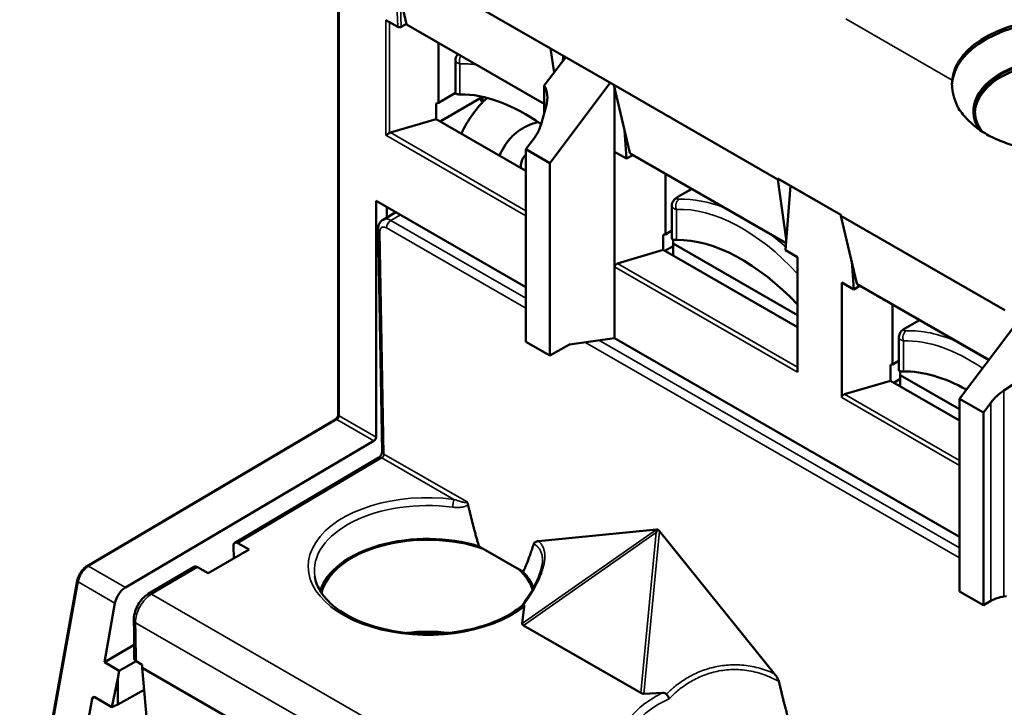
# Model space of a CAD drawing. Units: millimetres. Extents: x 13 to 546, y 6 to 425.
# Drawn here: x 406 to 438, y 342 to 364 of the extents above; entities that cross this region are included whole.
import ezdxf

# ---------------------------------------------------------------- set-up
doc = ezdxf.new("R2010")
doc.units = ezdxf.units.MM
doc.layers.add('Visible Narrow {c3}', color=7, linetype='Continuous', lineweight=35)
doc.layers.add('Visible {c3}', color=7, linetype='Continuous', lineweight=50)

msp = doc.modelspace()

# ---------------------------------------------------------------- linework, layer by layer
at = {"layer": 'Visible Narrow {c3}'}
for p, q in [((416.594, 367.54), (416.594, 351.27)), ((418.456, 365.531), (418.514, 363.982)), ((418.591, 364.959), (418.627, 363.982)), ((418.128, 364.204), (418.128, 360.443)), ((418.245, 364.137), (418.245, 360.51)), ((423.303, 361.48), (418.799, 364.074)), ((436.639, 362.24), (433.167, 364.239)), ((420.549, 362.77), (420.549, 361.775)), ((421.291, 361.52), (421.291, 361.694)), ((422.705, 357.807), (418.128, 360.443)), ((418.273, 360.523), (422.705, 357.97)), ((431.207, 356.929), (426.103, 359.868)), ((430.938, 359.037), (432.999, 357.85)), ((427.707, 358.433), (428.134, 358.679)), ((427.622, 358.014), (427.622, 357.018)), ((418.599, 357.842), (418.285, 357.656)), ((422.705, 355.11), (418.285, 357.656)), ((422.705, 354.784), (418.143, 357.411)), ((417.931, 357.283), (418.061, 350.018)), ((425.605, 356.138), (431.58, 352.697)), ((425.698, 356.247), (431.58, 352.86)), ((437.846, 353.105), (433.528, 355.592)), ((435.132, 354.132), (435.579, 354.391)), ((436.875, 346.624), (424.633, 353.674)), ((436.875, 346.95), (425.09, 353.737)), ((435.047, 353.714), (435.047, 352.718)), ((433.029, 351.862), (436.875, 349.647)), ((433.123, 351.971), (436.875, 349.81)), ((438.328, 352.094), (438.328, 345.362)), ((437.906, 351.696), (437.906, 345.217)), ((416.594, 351.27), (417.805, 350.572)), ((416.524, 351.148), (408.405, 346.349)), ((416.524, 351.148), (417.735, 350.45)), ((420.762, 348.463), (418.061, 350.018)), ((417.998, 349.892), (413.287, 347.107)), ((420.35, 348.537), (417.998, 349.892)), ((426.969, 347.553), (422.586, 344.475)), ((426.961, 347.458), (422.628, 344.416)), ((426.961, 347.458), (426.46, 342.209)), ((427.07, 347.495), (426.564, 342.185)), ((409.609, 345.656), (408.405, 346.349)), ((411.962, 346.323), (410.459, 345.435)), ((408.065, 345.836), (406.183, 335.377)), ((409.269, 345.143), (408.065, 345.836)), ((410.459, 345.435), (438.272, 329.419)), ((409.942, 344.504), (437.728, 328.503)), ((409.942, 344.504), (409.951, 344.139)), ((409.951, 344.139), (409.958, 343.243)), ((428.635, 342.827), (428.635, 342.827)), ((428.772, 342.87), (428.772, 342.87)), ((430.377, 342.841), (430.377, 342.841)), ((430.448, 342.818), (430.448, 342.818)), ((408.522, 342.018), (408.61, 342.068))]:
    msp.add_line(p, q, dxfattribs=at)
for centre, major_axis, ratio, start_param, end_param in [((420.725, 362.872), (-0.01, 0.25), 0.781076, 0.841147, 1.958489), ((422.67, 356.95), (-3.181, 5.524), 0.578093, 5.861102, 5.989678), ((427.799, 358.116), (-0.01, 0.25), 0.77987, 0.387822, 1.958616), ((427.798, 358.205), (-0.125, 0.216), 0.579457, 6.033494, 6.283209), ((429.925, 352.299), (-3.318, 5.734), 0.579457, 5.654413, 5.988495), ((429.749, 352.197), (-3.193, 5.518), 0.579457, 5.081299, 5.988494), ((418.285, 357.492), (0.1, 0.173), 0.578093, 0.783465, 2.354157), ((418.073, 357.364), (-0.2, -0.004), 0.563628, 0.000296, 0.775182), ((429.925, 352.299), (-3.318, 5.734), 0.579457, 5.224368, 5.337957), ((429.925, 352.299), (-3.318, 5.734), 0.579457, 5.138417, 5.159165), ((435.222, 353.905), (-0.125, 0.216), 0.579457, 6.033494, 6.283209), ((435.223, 353.816), (-0.01, 0.25), 0.77987, 0.387822, 1.958616), ((437.35, 347.999), (-3.318, 5.734), 0.579457, 5.622473, 5.988495), ((437.173, 347.897), (-3.193, 5.518), 0.579457, 5.397214, 5.988494), ((416.524, 351.229), (-0.0493, -0.087), 0.573026, 0.787853, 2.349906), ((416.664, 351.311), (-0.1, 0), 0.575862, 0, 0.785398), ((416.525, 351.066), (-0.0509, 0.0861), 0.575563, 5.493207, 6.283198), ((417.998, 349.728), (-0.102, 0.172), 0.585611, 5.493089, 6.283034), ((417.994, 349.976), (-0.042, -0.0909), 0.587213, 0.729104, 2.302701), ((418.203, 350.1), (-0.2, -0.004), 0.563627, 0.000191, 0.775182), ((419.489, 346.346), (-3.902, 0), 0.575862, 4.489694, 8.799196), ((419.489, 346.203), (-3.703, 0), 0.575862, 4.489694, 6.371347), ((420.35, 348.374), (0.026, 0.198), 0.180563, 0.625478, 2.07192), ((408.406, 346.268), (-0.0509, 0.0861), 0.575564, 5.493611, 6.282782), ((408.134, 345.857), (-0.0984, 0.0177), 0.428865, 0.000122, 0.875775), ((410.467, 344.817), (0.36, 0.658), 0.581478, 0.771111, 2.350018), ((410.459, 345.272), (-0.102, 0.172), 0.585611, 5.493204, 6.283107), ((410.083, 344.586), (-0.2, -0.005), 0.568717, 0, 0.770765), ((429.671, 340.482), (-3.902, 0), 0.575862, 5.407119, 8.763735), ((429.671, 340.339), (-3.703, 0), 0.575862, 5.377006, 6.371347)]:
    msp.add_ellipse(centre, major_axis=major_axis, ratio=ratio, start_param=start_param, end_param=end_param, dxfattribs=at)
for points, knots in [([(420.549, 362.77), (420.525, 362.777), (420.483, 362.792), (420.436, 362.822), (420.408, 362.856), (420.402, 362.881), (420.402, 362.894)], [0.0000021, 0.0000021, 0.0000021, 0.0000021, 0.125, 0.25, 0.375, 0.4926281, 0.4926281, 0.4926281, 0.4926281]), ([(427.715, 358.344), (427.704, 358.344), (427.695, 358.344), (427.686, 358.344), (427.685, 358.345), (427.683, 358.345), (427.682, 358.345), (427.673, 358.345), (427.666, 358.347), (427.659, 358.348), (427.659, 358.348), (427.658, 358.348), (427.657, 358.349), (427.651, 358.35), (427.646, 358.353), (427.643, 358.356), (427.639, 358.359), (427.637, 358.362), (427.637, 358.366), (427.637, 358.367), (427.637, 358.367), (427.637, 358.367), (427.636, 358.371), (427.638, 358.375), (427.641, 358.38), (427.641, 358.38), (427.641, 358.38), (427.641, 358.381), (427.644, 358.385), (427.649, 358.39), (427.655, 358.396), (427.655, 358.396), (427.656, 358.397), (427.656, 358.397), (427.662, 358.402), (427.669, 358.408), (427.677, 358.414), (427.678, 358.414), (427.68, 358.415), (427.681, 358.416), (427.689, 358.421), (427.698, 358.427), (427.707, 358.433)], [0, 0, 0, 0, 0.1079127, 0.1079127, 0.1079127, 0.125, 0.125, 0.125, 0.2385615, 0.2385615, 0.2385615, 0.25, 0.25, 0.25, 0.3690819, 0.3690819, 0.3690819, 0.4996105, 0.4996105, 0.4996105, 0.5, 0.5, 0.5, 0.625, 0.625, 0.625, 0.6301427, 0.6301427, 0.6301427, 0.75, 0.75, 0.75, 0.7606752, 0.7606752, 0.7606752, 0.875, 0.875, 0.875, 0.891299, 0.891299, 0.891299, 1, 1, 1, 1]), ([(427.622, 358.014), (427.598, 358.021), (427.556, 358.036), (427.509, 358.065), (427.481, 358.1), (427.475, 358.125), (427.475, 358.138)], [0.0000021, 0.0000021, 0.0000021, 0.0000021, 0.125, 0.25, 0.375, 0.494128, 0.494128, 0.494128, 0.494128]), ([(418.285, 357.656), (418.247, 357.677), (418.172, 357.706), (418.087, 357.704), (418.045, 357.686), (418.032, 357.679)], [0, 0, 0, 0, 0.2, 0.4, 0.4963668, 0.4963668, 0.4963668, 0.4963668]), ([(418.143, 357.411), (418.131, 357.418), (418.119, 357.424), (418.107, 357.428), (418.097, 357.432), (418.087, 357.435), (418.077, 357.437), (418.065, 357.439), (418.053, 357.44), (418.041, 357.439), (418.033, 357.439), (418.025, 357.438), (418.017, 357.436), (418.006, 357.433), (417.996, 357.428), (417.987, 357.422), (417.981, 357.417), (417.975, 357.413), (417.97, 357.407), (417.962, 357.398), (417.955, 357.388), (417.949, 357.376), (417.946, 357.369), (417.943, 357.362), (417.94, 357.354), (417.936, 357.34), (417.933, 357.325), (417.932, 357.309), (417.931, 357.301), (417.931, 357.292), (417.931, 357.283)], [0.0000001, 0.0000001, 0.0000001, 0.0000001, 0.1085575, 0.1085575, 0.1085575, 0.2, 0.2, 0.2, 0.3156413, 0.3156413, 0.3156413, 0.4, 0.4, 0.4, 0.5206846, 0.5206846, 0.5206846, 0.6, 0.6, 0.6, 0.7256799, 0.7256799, 0.7256799, 0.8, 0.8, 0.8, 0.9328811, 0.9328811, 0.9328811, 1, 1, 1, 1]), ([(435.14, 354.044), (435.129, 354.044), (435.119, 354.044), (435.111, 354.044), (435.109, 354.044), (435.108, 354.045), (435.107, 354.045), (435.098, 354.045), (435.09, 354.046), (435.084, 354.048), (435.083, 354.048), (435.083, 354.048), (435.082, 354.049), (435.076, 354.05), (435.071, 354.053), (435.067, 354.055), (435.063, 354.059), (435.061, 354.062), (435.061, 354.066), (435.061, 354.066), (435.061, 354.066), (435.061, 354.066), (435.061, 354.07), (435.063, 354.075), (435.066, 354.08), (435.066, 354.08), (435.066, 354.08), (435.066, 354.08), (435.069, 354.085), (435.074, 354.09), (435.079, 354.096), (435.08, 354.096), (435.08, 354.097), (435.081, 354.097), (435.087, 354.102), (435.094, 354.108), (435.102, 354.113), (435.103, 354.114), (435.104, 354.115), (435.105, 354.116), (435.113, 354.121), (435.122, 354.127), (435.132, 354.132)], [0, 0, 0, 0, 0.1079127, 0.1079127, 0.1079127, 0.125, 0.125, 0.125, 0.2385615, 0.2385615, 0.2385615, 0.25, 0.25, 0.25, 0.3690819, 0.3690819, 0.3690819, 0.4996105, 0.4996105, 0.4996105, 0.5, 0.5, 0.5, 0.625, 0.625, 0.625, 0.6301427, 0.6301427, 0.6301427, 0.75, 0.75, 0.75, 0.7606752, 0.7606752, 0.7606752, 0.875, 0.875, 0.875, 0.891299, 0.891299, 0.891299, 1, 1, 1, 1]), ([(435.047, 353.714), (435.023, 353.721), (434.981, 353.736), (434.933, 353.765), (434.906, 353.8), (434.9, 353.825), (434.9, 353.838)], [0.0000021, 0.0000021, 0.0000021, 0.0000021, 0.125, 0.25, 0.375, 0.494128, 0.494128, 0.494128, 0.494128]), ([(420.812, 348.369), (420.808, 348.364), (420.804, 348.359), (420.799, 348.354), (420.797, 348.353), (420.796, 348.352), (420.794, 348.35), (420.789, 348.345), (420.782, 348.34), (420.775, 348.336), (420.774, 348.335), (420.773, 348.335), (420.772, 348.334), (420.765, 348.329), (420.756, 348.324), (420.746, 348.32), (420.737, 348.315), (420.726, 348.311), (420.715, 348.307), (420.714, 348.307), (420.713, 348.306), (420.712, 348.306), (420.702, 348.303), (420.691, 348.299), (420.68, 348.296), (420.678, 348.296), (420.675, 348.295), (420.672, 348.294), (420.662, 348.292), (420.652, 348.289), (420.641, 348.287), (420.637, 348.286), (420.632, 348.286), (420.628, 348.285), (420.618, 348.283), (420.608, 348.282), (420.598, 348.28), (420.591, 348.279), (420.585, 348.279), (420.578, 348.278), (420.569, 348.277), (420.56, 348.276), (420.55, 348.275), (420.541, 348.275), (420.532, 348.274), (420.523, 348.273), (420.515, 348.273), (420.506, 348.273), (420.498, 348.272), (420.486, 348.272), (420.474, 348.272), (420.461, 348.272), (420.454, 348.272), (420.447, 348.272), (420.44, 348.272), (420.425, 348.273), (420.409, 348.273), (420.393, 348.274), (420.388, 348.275), (420.382, 348.275), (420.376, 348.275), (420.357, 348.277), (420.338, 348.279), (420.317, 348.281), (420.313, 348.282), (420.31, 348.282), (420.306, 348.283)], [0.0000018, 0.0000018, 0.0000018, 0.0000018, 0.0641259, 0.0641259, 0.0641259, 0.0833333, 0.0833333, 0.0833333, 0.1563029, 0.1563029, 0.1563029, 0.1666667, 0.1666667, 0.1666667, 0.2487262, 0.2487262, 0.2487262, 0.3333333, 0.3333333, 0.3333333, 0.3411899, 0.3411899, 0.3411899, 0.4166667, 0.4166667, 0.4166667, 0.4336099, 0.4336099, 0.4336099, 0.5, 0.5, 0.5, 0.5259788, 0.5259788, 0.5259788, 0.5833333, 0.5833333, 0.5833333, 0.6183598, 0.6183598, 0.6183598, 0.6666667, 0.6666667, 0.6666667, 0.7107477, 0.7107477, 0.7107477, 0.75, 0.75, 0.75, 0.8031311, 0.8031311, 0.8031311, 0.8333333, 0.8333333, 0.8333333, 0.8955503, 0.8955503, 0.8955503, 0.9166667, 0.9166667, 0.9166667, 0.9879223, 0.9879223, 0.9879223, 1, 1, 1, 1]), ([(420.762, 348.463), (420.764, 348.459), (420.766, 348.456), (420.766, 348.453), (420.766, 348.45), (420.766, 348.447), (420.764, 348.444), (420.763, 348.442), (420.76, 348.44), (420.757, 348.438), (420.753, 348.437), (420.749, 348.436), (420.744, 348.435), (420.739, 348.434), (420.734, 348.434), (420.728, 348.434), (420.722, 348.434), (420.715, 348.435), (420.708, 348.436), (420.7, 348.436), (420.692, 348.437), (420.683, 348.439), (420.675, 348.44), (420.665, 348.442), (420.655, 348.444), (420.645, 348.446), (420.635, 348.448), (420.624, 348.451), (420.612, 348.454), (420.601, 348.457), (420.588, 348.46), (420.576, 348.463), (420.563, 348.467), (420.549, 348.471), (420.536, 348.475), (420.522, 348.479), (420.507, 348.484), (420.492, 348.488), (420.476, 348.493), (420.459, 348.499), (420.443, 348.504), (420.426, 348.51), (420.407, 348.516), (420.389, 348.523), (420.37, 348.53), (420.35, 348.537)], [0, 0, 0, 0, 0.066667, 0.066667, 0.066667, 0.133333, 0.133333, 0.133333, 0.2, 0.2, 0.2, 0.266667, 0.266667, 0.266667, 0.333333, 0.333333, 0.333333, 0.4, 0.4, 0.4, 0.466667, 0.466667, 0.466667, 0.533333, 0.533333, 0.533333, 0.6, 0.6, 0.6, 0.666667, 0.666667, 0.666667, 0.733333, 0.733333, 0.733333, 0.8, 0.8, 0.8, 0.866667, 0.866667, 0.866667, 0.933333, 0.933333, 0.933333, 1, 1, 1, 1]), ([(423.117, 347.172), (423.148, 347.144), (423.202, 347.086), (423.259, 346.991), (423.297, 346.888), (423.32, 346.774), (423.326, 346.644), (423.314, 346.502), (423.285, 346.354), (423.241, 346.199), (423.179, 346.031), (423.093, 345.84), (422.977, 345.621), (422.825, 345.373), (422.696, 345.186), (422.623, 345.087)], [0, 0, 0, 0, 0.0769231, 0.1538462, 0.2307692, 0.3076923, 0.3846154, 0.4615385, 0.5384615, 0.6153846, 0.6923077, 0.7692308, 0.8461538, 0.9230769, 1, 1, 1, 1]), ([(422.96, 347.084), (423.001, 347.061), (423.037, 347.036), (423.067, 347.009), (423.097, 346.981), (423.123, 346.952), (423.144, 346.921), (423.166, 346.89), (423.183, 346.858), (423.197, 346.824), (423.211, 346.79), (423.222, 346.755), (423.23, 346.716), (423.239, 346.678), (423.244, 346.637), (423.246, 346.594), (423.248, 346.55), (423.247, 346.504), (423.243, 346.456), (423.24, 346.43), (423.237, 346.405), (423.233, 346.379)], [0, 0, 0, 0, 0.0769231, 0.0769231, 0.0769231, 0.1538462, 0.1538462, 0.1538462, 0.2307692, 0.2307692, 0.2307692, 0.3076923, 0.3076923, 0.3076923, 0.3846154, 0.3846154, 0.3846154, 0.4615385, 0.4615385, 0.4615385, 0.5016404, 0.5016404, 0.5016404, 0.5016404]), ([(408.405, 346.349), (408.394, 346.342), (408.382, 346.334), (408.37, 346.326), (408.342, 346.307), (408.315, 346.284), (408.29, 346.258), (408.271, 346.24), (408.253, 346.22), (408.237, 346.199), (408.219, 346.178), (408.203, 346.155), (408.187, 346.132), (408.166, 346.1), (408.147, 346.066), (408.13, 346.032), (408.123, 346.016), (408.116, 346), (408.109, 345.985), (408.091, 345.94), (408.077, 345.895), (408.069, 345.852), (408.067, 345.847), (408.066, 345.841), (408.065, 345.836)], [0, 0, 0, 0, 0.075438, 0.075438, 0.075438, 0.25, 0.25, 0.25, 0.373642, 0.373642, 0.373642, 0.5, 0.5, 0.5, 0.672301, 0.672301, 0.672301, 0.75, 0.75, 0.75, 0.971844, 0.971844, 0.971844, 1, 1, 1, 1]), ([(427.297, 342.173), (427.379, 342.254), (427.47, 342.337), (427.572, 342.419), (427.673, 342.501), (427.786, 342.582), (427.91, 342.659), (428.035, 342.737), (428.171, 342.809), (428.315, 342.873), (428.459, 342.936), (428.612, 342.99), (428.769, 343.031), (428.926, 343.072), (429.088, 343.101), (429.254, 343.116), (429.42, 343.131), (429.591, 343.133), (429.767, 343.119), (429.944, 343.105), (430.126, 343.074), (430.304, 343.028), (430.481, 342.981), (430.654, 342.92), (430.824, 342.842)], [0, 0, 0, 0, 0.125, 0.125, 0.125, 0.25, 0.25, 0.25, 0.375, 0.375, 0.375, 0.5, 0.5, 0.5, 0.625, 0.625, 0.625, 0.75, 0.75, 0.75, 0.875, 0.875, 0.875, 1, 1, 1, 1]), ([(427.387, 342.018), (427.468, 342.103), (427.559, 342.189), (427.662, 342.275), (427.764, 342.361), (427.879, 342.446), (428.006, 342.527), (428.133, 342.607), (428.274, 342.682), (428.423, 342.746), (428.572, 342.81), (428.73, 342.863), (428.892, 342.901), (429.054, 342.939), (429.22, 342.963), (429.391, 342.971), (429.562, 342.979), (429.739, 342.972), (429.922, 342.946), (430.105, 342.919), (430.295, 342.872), (430.473, 342.81), (430.651, 342.747), (430.818, 342.67), (430.978, 342.579)], [0, 0, 0, 0, 0.125, 0.125, 0.125, 0.25, 0.25, 0.25, 0.375, 0.375, 0.375, 0.5, 0.5, 0.5, 0.625, 0.625, 0.625, 0.75, 0.75, 0.75, 0.875, 0.875, 0.875, 1, 1, 1, 1])]:
    msp.add_open_spline(points, degree=3, knots=knots, dxfattribs=at)
msp.add_open_spline([(418.032, 357.679), (418.032, 357.679), (418.032, 357.679), (418.032, 357.679)], degree=3, dxfattribs=at)
at = {"layer": 'Visible {c3}'}
for p, q in [((416.564, 367.581), (416.564, 351.311)), ((423.511, 363.272), (418.279, 366.285)), ((418.279, 366.285), (418.799, 364.074)), ((418.128, 364.204), (418.514, 363.982)), ((418.797, 364.081), (418.627, 363.982)), ((423.303, 361.461), (418.82, 364.043)), ((419.841, 361.5), (419.841, 363.455)), ((423.511, 363.272), (425.576, 362.083)), ((423.511, 363.272), (423.624, 362.485)), ((420.402, 362.894), (420.402, 361.82)), ((423.303, 362.061), (424.005, 362.988)), ((423.911, 362.864), (423.924, 363.034)), ((423.491, 359.531), (425.455, 362.152)), ((420.402, 361.823), (419.841, 361.5)), ((423.303, 362.061), (423.303, 361.168)), ((430.936, 358.996), (425.576, 362.083)), ((425.576, 362.083), (426.103, 359.868)), ((425.605, 361.964), (425.605, 359.898)), ((419.841, 361.5), (419.771, 361.48)), ((419.899, 360.89), (421.233, 361.658)), ((421.233, 361.6), (421.233, 361.707)), ((419.771, 361.48), (419.771, 360.963)), ((423.202, 360.805), (423.366, 361.391)), ((419.771, 360.963), (418.273, 360.523)), ((422.705, 359.273), (419.771, 360.963)), ((425.93, 360.595), (425.996, 359.673)), ((422.705, 359.983), (422.95, 360.309)), ((423.491, 359.531), (422.705, 359.983)), ((422.705, 353.688), (422.705, 359.983)), ((425.996, 359.673), (425.605, 359.898)), ((425.605, 356.138), (425.605, 359.898)), ((425.996, 359.673), (426.201, 359.792)), ((431.206, 356.91), (426.125, 359.836)), ((423.491, 353.236), (423.491, 359.531)), ((427.265, 357.199), (427.265, 359.179)), ((430.936, 358.996), (431.216, 357.043)), ((430.947, 359.014), (433, 357.832)), ((427.673, 358.421), (428.126, 358.684)), ((431.188, 356.683), (431.351, 358.782)), ((417.805, 358.299), (422.705, 355.477)), ((417.805, 350.572), (417.805, 358.299)), ((418.158, 357.753), (418.158, 358.096)), ((427.475, 358.138), (427.475, 357.064)), ((418.452, 357.927), (418.032, 357.679)), ((438.361, 354.721), (433.001, 357.807)), ((433.001, 357.807), (433.528, 355.592)), ((417.873, 357.361), (418.003, 350.096)), ((427.475, 357.32), (427.265, 357.199)), ((427.265, 357.199), (427.196, 357.178)), ((427.196, 356.688), (427.196, 357.178)), ((427.514, 357.029), (427.514, 356.897)), ((427.196, 356.688), (425.698, 356.247)), ((427.196, 356.688), (431.58, 354.163)), ((427.514, 356.815), (427.246, 356.659)), ((431.58, 354.556), (427.514, 356.897)), ((427.514, 356.897), (427.514, 356.505)), ((431.58, 356.458), (431.188, 356.683)), ((431.58, 356.458), (431.58, 352.697)), ((425.605, 356.138), (425.605, 353.808)), ((433.355, 356.319), (433.42, 355.398)), ((433.029, 351.862), (433.029, 355.623)), ((433.42, 355.398), (433.029, 355.623)), ((433.42, 355.398), (433.626, 355.516)), ((437.836, 353.092), (433.549, 355.56)), ((434.69, 352.949), (434.69, 354.904)), ((436.875, 351.823), (438.867, 354.453)), ((435.097, 354.121), (435.572, 354.396)), ((425.605, 353.808), (424.125, 353.604)), ((425.605, 353.808), (436.875, 347.317)), ((434.9, 353.838), (434.9, 352.764)), ((423.491, 353.236), (422.705, 353.688)), ((423.491, 353.236), (424.125, 353.604)), ((434.69, 352.949), (434.62, 352.929)), ((434.62, 352.412), (434.62, 352.929)), ((434.9, 353.07), (434.69, 352.949)), ((434.938, 352.729), (434.938, 352.597)), ((436.875, 351.481), (434.938, 352.597)), ((434.938, 352.597), (434.938, 352.229)), ((434.62, 352.412), (433.123, 351.971)), ((434.62, 352.412), (436.875, 351.113)), ((434.938, 352.472), (434.729, 352.35)), ((438.879, 352.458), (438.328, 352.094)), ((436.875, 351.823), (436.875, 345.528)), ((437.661, 351.371), (436.875, 351.823)), ((437.661, 351.371), (437.906, 351.696)), ((437.661, 345.076), (437.661, 351.371)), ((416.474, 351.152), (408.355, 346.354)), ((409.609, 345.656), (417.735, 350.45)), ((417.896, 349.9), (413.187, 347.117)), ((426.969, 347.553), (423.117, 347.172)), ((427.07, 347.495), (430.824, 342.842)), ((413.146, 347.022), (413.154, 346.607)), ((413.287, 347.107), (413.655, 346.896)), ((413.655, 346.896), (412.311, 346.122)), ((421.305, 346.924), (421.171, 347.002)), ((422.48, 346.248), (421.305, 346.924)), ((411.861, 346.333), (410.357, 345.444)), ((411.962, 346.323), (412.311, 346.122)), ((422.615, 346.17), (422.48, 346.248)), ((408.036, 345.875), (406.154, 335.416)), ((437.661, 345.076), (436.875, 345.528)), ((409.269, 345.143), (408.922, 343.215)), ((437.661, 345.076), (437.906, 345.217)), ((438.412, 345.376), (438.328, 345.362)), ((422.651, 345.03), (422.586, 344.475)), ((409.883, 344.581), (409.892, 344.218)), ((409.892, 344.219), (409.899, 343.324)), ((426.46, 342.209), (422.628, 344.416)), ((409.896, 343.779), (408.922, 343.215)), ((409.41, 342.934), (408.922, 343.215)), ((409.41, 342.934), (409.958, 343.243)), ((409.958, 343.243), (410.156, 343.129)), ((409.41, 342.934), (409.363, 342.677)), ((410.158, 343.025), (410.156, 343.129)), ((410.723, 336.743), (410.158, 343.025)), ((417.14, 339.004), (410.158, 343.025)), ((429.788, 342.961), (429.789, 342.962)), ((429.807, 342.96), (429.806, 342.96)), ((409.363, 342.677), (409.166, 341.748)), ((409.36, 341.828), (409.363, 342.677)), ((428.417, 342.744), (428.417, 342.744)), ((410.222, 342.306), (409.36, 341.828)), ((427.173, 342.208), (426.564, 342.185)), ((408.036, 339.348), (408.522, 342.018)), ((409.166, 341.748), (408.609, 342.069)), ((409.36, 341.828), (409.166, 341.748))]:
    msp.add_line(p, q, dxfattribs=at)
for centre, major_axis, ratio, start_param, end_param in [((418.866, 364.131), (-0.0442, -0.0899), 0.598135, 5.654109, 6.244045), ((440.383, 362.038), (3.75, 0), 0.575862, 0.01893, 3.123599), ((440.383, 362.12), (-3.75, 0), 0.575862, 1.626467, 6.227515), ((418.57, 364.014), (-0.08, 0.0001), 0.575858, 0.786349, 2.359759), ((440.383, 361.22), (-3.05, 0), 0.575862, 2.895447, 6.6199), ((440.383, 361.22), (3, 0), 0.575862, 5.999378, 9.80926), ((440.383, 361.139), (-3, 0), 0.575862, 3.165256, 6.259522), ((422.407, 361.302), (0.81, 0.862), 0.679789, 5.367938, 6.116704), ((422.67, 355.724), (-3.306, 5.741), 0.578093, 5.386244, 5.969658), ((421.885, 360.156), (-1.123, -1.95), 0.578093, 4.212525, 4.870904), ((421.433, 361.6), (-0.2, 0), 0.575862, 0, 0.779939), ((422.243, 360.716), (0.81, 0.862), 0.679789, 4.871515, 5.367938), ((418.199, 360.484), (-0.1, -0.0578), 0.001672, 4.238925, 5.49682), ((418.274, 360.441), (0.0819, 0.0638), 0.71177, 1.065551, 1.378176), ((426.172, 359.924), (-0.0455, -0.0891), 0.608899, 5.662346, 6.252282), ((430.974, 359.056), (0.0269, 0.0422), 0.545509, 2.366398, 3.166389), ((429.749, 350.971), (-3.318, 5.734), 0.579457, 5.097965, 5.968474), ((425.698, 356.165), (0.0819, 0.0636), 0.711001, 1.06618, 2.636972), ((433.596, 355.649), (-0.0455, -0.0891), 0.608899, 5.662346, 6.252282), ((437.173, 346.671), (-3.318, 5.734), 0.579457, 5.513178, 5.968474), ((433.123, 351.89), (0.0819, 0.0636), 0.711001, 1.06618, 2.636976), ((438.613, 351.289), (0.81, 0.862), 0.679789, 1.2335, 1.729922), ((417.735, 350.532), (-0.0496, -0.0868), 0.576072, 0.790449, 2.352519), ((418.203, 350.1), (-0.2, -0.004), 0.563627, 6.283184, 6.283376), ((417.998, 349.728), (-0.102, 0.172), 0.585611, 6.283034, 6.283185), ((427.059, 347.396), (-0.205, -0.352), 0.284208, 4.431038, 4.70207), ((426.99, 347.348), (0.025, -0.204), 0.863825, 2.836411, 3.121094), ((427.051, 347.313), (-0.149, 0.282), 0.363351, 5.205709, 5.489155), ((413.287, 346.944), (0.1, -0.173), 0.578093, 2.358042, 3.949783), ((419.489, 345.201), (-3.55, 0), 0.575862, 4.218725, 6.121246), ((419.489, 345.201), (-3.5, 0), 0.575862, 4.166609, 6.146741), ((411.962, 346.16), (-0.1, 0.173), 0.578093, 5.499635, 6.289731), ((419.489, 345.201), (3.5, 0), 0.575862, 0.19326, 0.54578), ((419.489, 345.201), (3.55, 0), 0.575862, 0.218107, 0.493664), ((409.613, 345.249), (-0.248, -0.434), 0.576072, 3.932042, 5.264878), ((410.459, 345.272), (-0.102, 0.172), 0.585611, 6.283107, 6.283366), ((422.727, 344.93), (0.147, -0.137), 0.546455, 2.730415, 3.077578), ((438.613, 344.81), (-1, 0), 0.575862, 5.001364, 5.497787), ((410.083, 344.586), (-0.2, -0.005), 0.568717, 6.282921, 6.283185), ((422.915, 344.486), (-0.329, -0.018), 0.351247, 6.222476, 6.778167), ((410.092, 344.222), (0.2, 0.003), 0.574866, 3.146746, 3.917438), ((419.489, 342.197), (3.5, 0), 0.575862, 1.371482, 1.77011), ((410.099, 343.325), (-0.2, 0), 0.575862, 0.00429, 0.785361), ((426.58, 342.376), (-0.177, -0.112), 0.876272, 0.430367, 0.98482), ((408.592, 341.978), (-0.0267, 0.098), 0.689032, 5.677101, 7.24786)]:
    msp.add_ellipse(centre, major_axis=major_axis, ratio=ratio, start_param=start_param, end_param=end_param, dxfattribs=at)
for points, knots in [([(420.402, 362.894), (420.402, 362.923), (420.407, 362.952), (420.425, 363.006), (420.439, 363.032), (420.462, 363.065), (420.471, 363.076), (420.481, 363.086)], [0.00000138, 0.00000138, 0.00000138, 0.00000138, 0.00899401, 0.00899401, 0.01789688, 0.01789688, 0.0226251, 0.0226251, 0.0226251, 0.0226251]), ([(436.639, 362.24), (436.633, 362.158), (436.631, 362.076), (436.657, 361.782), (436.728, 361.542), (436.851, 361.312)], [-0.3026568, -0.3026568, -0.3026568, -0.3026568, -0.2636462, -0.2636462, -0.1587912, -0.1587912, -0.1587912, -0.1587912]), ([(420.549, 361.775), (420.503, 361.774), (420.464, 361.778), (420.415, 361.793), (420.402, 361.805), (420.402, 361.82)], [0.23939413, 0.23939413, 0.23939413, 0.23939413, 0.26104195, 0.26104195, 0.28124503, 0.28124503, 0.28124503, 0.28124503]), ([(436.851, 361.312), (436.894, 361.246), (436.941, 361.182), (436.992, 361.119), (437.043, 361.056), (437.098, 360.995), (437.157, 360.937), (437.215, 360.878), (437.277, 360.821), (437.342, 360.766), (437.408, 360.711), (437.476, 360.659), (437.548, 360.609), (437.619, 360.559), (437.694, 360.512), (437.772, 360.467)], [0, 0, 0, 0, 0.2, 0.2, 0.2, 0.4, 0.4, 0.4, 0.6, 0.6, 0.6, 0.8, 0.8, 0.8, 1, 1, 1, 1]), ([(423.105, 360.866), (423.03, 360.851), (422.953, 360.829), (422.776, 360.765), (422.681, 360.719), (422.494, 360.605), (422.405, 360.538), (422.279, 360.424), (422.239, 360.384), (422.161, 360.298), (422.124, 360.254), (422.019, 360.114), (421.957, 360.014), (421.883, 359.863), (421.863, 359.817), (421.844, 359.77)], [-0.2641628, -0.2641628, -0.2641628, -0.2641628, -0.2450325, -0.2450325, -0.2203952, -0.2203952, -0.1945113, -0.1945113, -0.1813033, -0.1813033, -0.1678919, -0.1678919, -0.1408942, -0.1408942, -0.1291261, -0.1291261, -0.1291261, -0.1291261]), ([(437.772, 360.467), (437.85, 360.423), (437.93, 360.381), (438.013, 360.341), (438.096, 360.302), (438.182, 360.266), (438.27, 360.232), (438.358, 360.198), (438.448, 360.167), (438.541, 360.139), (438.634, 360.111), (438.729, 360.086), (438.825, 360.064), (438.922, 360.041), (439.021, 360.021), (439.122, 360.004)], [0, 0, 0, 0, 0.2, 0.2, 0.2, 0.4, 0.4, 0.4, 0.6, 0.6, 0.6, 0.8, 0.8, 0.8, 1, 1, 1, 1]), ([(422.705, 359.808), (422.696, 359.8), (422.687, 359.791), (422.631, 359.732), (422.594, 359.674), (422.546, 359.547), (422.535, 359.48), (422.535, 359.399), (422.536, 359.384), (422.537, 359.37)], [-0.11636326, -0.11636326, -0.11636326, -0.11636326, -0.11247838, -0.11247838, -0.09169392, -0.09169392, -0.07132401, -0.07132401, -0.06705245, -0.06705245, -0.06705245, -0.06705245]), ([(427.475, 358.138), (427.475, 358.167), (427.48, 358.197), (427.498, 358.251), (427.511, 358.276), (427.543, 358.321), (427.562, 358.34), (427.609, 358.382), (427.639, 358.402), (427.673, 358.421)], [0.00000138, 0.00000138, 0.00000138, 0.00000138, 0.00899883, 0.00899883, 0.01790753, 0.01790753, 0.02719938, 0.02719938, 0.04019341, 0.04019341, 0.04019341, 0.04019341]), ([(417.873, 357.361), (417.872, 357.414), (417.88, 357.468), (417.915, 357.56), (417.941, 357.602), (417.992, 357.652), (418.011, 357.666), (418.032, 357.679)], [0, 0, 0, 0, 0.01738973, 0.01738973, 0.03307035, 0.03307035, 0.04104452, 0.04104452, 0.04104452, 0.04104452]), ([(427.622, 357.018), (427.578, 357.018), (427.54, 357.021), (427.488, 357.036), (427.475, 357.049), (427.475, 357.064), (427.475, 357.064), (427.475, 357.064)], [-0.24104012, -0.24104012, -0.24104012, -0.24104012, -0.22011797, -0.22011797, -0.19919583, -0.19919583, -0.19906807, -0.19906807, -0.19906807, -0.19906807]), ([(434.9, 353.838), (434.9, 353.867), (434.905, 353.897), (434.923, 353.951), (434.936, 353.976), (434.968, 354.021), (434.986, 354.04), (435.034, 354.082), (435.064, 354.102), (435.097, 354.121)], [0.00000138, 0.00000138, 0.00000138, 0.00000138, 0.00899883, 0.00899883, 0.01790753, 0.01790753, 0.02719938, 0.02719938, 0.04019341, 0.04019341, 0.04019341, 0.04019341]), ([(435.047, 352.718), (435.003, 352.718), (434.964, 352.721), (434.913, 352.736), (434.9, 352.748), (434.9, 352.764), (434.9, 352.764), (434.9, 352.764)], [-0.24104012, -0.24104012, -0.24104012, -0.24104012, -0.22011797, -0.22011797, -0.19919583, -0.19919583, -0.19906807, -0.19906807, -0.19906807, -0.19906807]), ([(416.474, 351.152), (416.479, 351.155), (416.484, 351.159), (416.496, 351.169), (416.502, 351.174), (416.514, 351.188), (416.521, 351.197), (416.533, 351.215), (416.539, 351.225), (416.549, 351.246), (416.554, 351.257), (416.56, 351.277), (416.562, 351.287), (416.564, 351.301), (416.564, 351.306), (416.564, 351.311)], [0, 0, 0, 0, 0.00287064, 0.00287064, 0.00582539, 0.00582539, 0.00905373, 0.00905373, 0.01250081, 0.01250081, 0.01603391, 0.01603391, 0.01948621, 0.01948621, 0.02188954, 0.02188954, 0.02188954, 0.02188954]), ([(417.896, 349.9), (417.9, 349.902), (417.904, 349.906), (417.915, 349.914), (417.921, 349.92), (417.934, 349.933), (417.941, 349.941), (417.954, 349.96), (417.961, 349.97), (417.974, 349.993), (417.98, 350.005), (417.99, 350.029), (417.994, 350.041), (418, 350.063), (418.001, 350.073), (418.003, 350.087), (418.003, 350.092), (418.003, 350.096)], [0, 0, 0, 0, 0.00334719, 0.00334719, 0.00662702, 0.00662702, 0.01012325, 0.01012325, 0.01389636, 0.01389636, 0.01789411, 0.01789411, 0.02191672, 0.02191672, 0.02574808, 0.02574808, 0.02861215, 0.02861215, 0.02861215, 0.02861215]), ([(420.762, 348.463), (420.763, 348.463), (420.763, 348.462), (420.768, 348.457), (420.773, 348.451), (420.782, 348.439), (420.787, 348.432), (420.797, 348.413), (420.801, 348.405), (420.808, 348.387), (420.81, 348.378), (420.812, 348.369)], [-0.000147158, -0.000147158, -0.000147158, -0.000147158, 0, 0, 0.001958636, 0.001958636, 0.003378233, 0.003378233, 0.004615366, 0.004615366, 0.005906876, 0.005906876, 0.005906876, 0.005906876]), ([(422.96, 347.084), (422.964, 347.096), (422.971, 347.107), (422.989, 347.126), (423.001, 347.135), (423.04, 347.157), (423.076, 347.168), (423.117, 347.172)], [0.000001, 0.000001, 0.000001, 0.000001, 0.00575057, 0.00575057, 0.01308379, 0.01308379, 0.02910572, 0.02910572, 0.02910572, 0.02910572]), ([(422.58, 345.067), (422.781, 345.339), (422.951, 345.614), (423.153, 346.052), (423.21, 346.231), (423.233, 346.379)], [0.00076, 0.00076, 0.00076, 0.00076, 0.1109257, 0.1109257, 0.1947211, 0.1947211, 0.1947211, 0.1947211]), ([(408.036, 345.875), (408.045, 345.925), (408.061, 345.976), (408.103, 346.075), (408.13, 346.123), (408.191, 346.21), (408.225, 346.25), (408.292, 346.311), (408.323, 346.335), (408.355, 346.354)], [0, 0, 0, 0, 0.01637851, 0.01637851, 0.03252502, 0.03252502, 0.04842842, 0.04842842, 0.06124609, 0.06124609, 0.06124609, 0.06124609]), ([(422.586, 345.072), (422.374, 344.893), (422.109, 344.729), (421.498, 344.455), (421.153, 344.345), (420.417, 344.19), (420.025, 344.146), (419.235, 344.129), (418.837, 344.156), (418.078, 344.28), (417.716, 344.376), (417.069, 344.626), (416.783, 344.778), (416.313, 345.12), (416.129, 345.309), (415.893, 345.671), (415.826, 345.844), (415.8, 346.015)], [4.524184, 4.524184, 4.524184, 4.524184, 4.836442, 4.836442, 5.147607, 5.147607, 5.460406, 5.460406, 5.77399, 5.77399, 6.087084, 6.087084, 6.398623, 6.398623, 6.709849, 6.709849, 6.980422, 6.980422, 6.980422, 6.980422]), ([(409.883, 344.581), (409.881, 344.658), (409.892, 344.74), (409.933, 344.898), (409.963, 344.976), (410.038, 345.121), (410.084, 345.189), (410.184, 345.309), (410.24, 345.363), (410.318, 345.419), (410.337, 345.432), (410.357, 345.444)], [0, 0, 0, 0, 0.0258195, 0.0258195, 0.0506478, 0.0506478, 0.0747441, 0.0747441, 0.0987581, 0.0987581, 0.1065017, 0.1065017, 0.1065017, 0.1065017]), ([(422.623, 345.087), (422.627, 345.088), (422.632, 345.088), (422.642, 345.085), (422.646, 345.079), (422.653, 345.062), (422.653, 345.045), (422.651, 345.03)], [-0.08694513, -0.08694513, -0.08694513, -0.08694513, -0.08482235, -0.08482235, -0.08035953, -0.08035953, -0.07256976, -0.07256976, -0.07256976, -0.07256976]), ([(430.824, 342.842), (430.865, 342.792), (430.9, 342.742), (430.938, 342.676), (430.95, 342.653), (430.967, 342.615), (430.974, 342.596), (430.978, 342.579)], [0.000001, 0.000001, 0.000001, 0.000001, 0.01971098, 0.01971098, 0.02874988, 0.02874988, 0.03586123, 0.03586123, 0.03586123, 0.03586123]), ([(427.173, 342.208), (427.196, 342.209), (427.223, 342.208), (427.259, 342.199), (427.274, 342.192), (427.289, 342.181), (427.294, 342.177), (427.297, 342.173)], [-0.14888825, -0.14888825, -0.14888825, -0.14888825, -0.14207109, -0.14207109, -0.13788464, -0.13788464, -0.13627325, -0.13627325, -0.13627325, -0.13627325]), ([(427.387, 342.018), (427.386, 342.021), (427.384, 342.025), (427.375, 342.051), (427.364, 342.074), (427.343, 342.11), (427.335, 342.123), (427.317, 342.149), (427.307, 342.161), (427.297, 342.173)], [-0.00146796, -0.00146796, -0.00146796, -0.00146796, 0, 0, 0.00813578, 0.00813578, 0.01292573, 0.01292573, 0.01755553, 0.01755553, 0.01755553, 0.01755553])]:
    msp.add_open_spline(points, degree=3, knots=knots, dxfattribs=at)
for points in [[(430.938, 359.037), (430.937, 359.023), (430.937, 359.01), (430.936, 358.996)], [(418.032, 357.679), (418.032, 357.679), (418.032, 357.679), (418.032, 357.679)], [(432.999, 357.85), (433, 357.835), (433, 357.821), (433.001, 357.807)]]:
    msp.add_open_spline(points, degree=3, dxfattribs=at)
for points, weights in [([(420.812, 348.369), (420.996, 347.567), (421.171, 347.002)], [1.03978541638, 1.03643325119, 1.02808301252]), ([(422.615, 346.17), (422.783, 346.522), (422.96, 347.084)], [1.02808301252, 1.03614041622, 1.03954415503]), ([(430.978, 342.579), (431.17, 341.729), (431.353, 341.138)], [1.04008370504, 1.03681798452, 1.02808301252])]:
    msp.add_rational_spline(points, weights, degree=2, dxfattribs=at)

doc.saveas('drawing.dxf')
